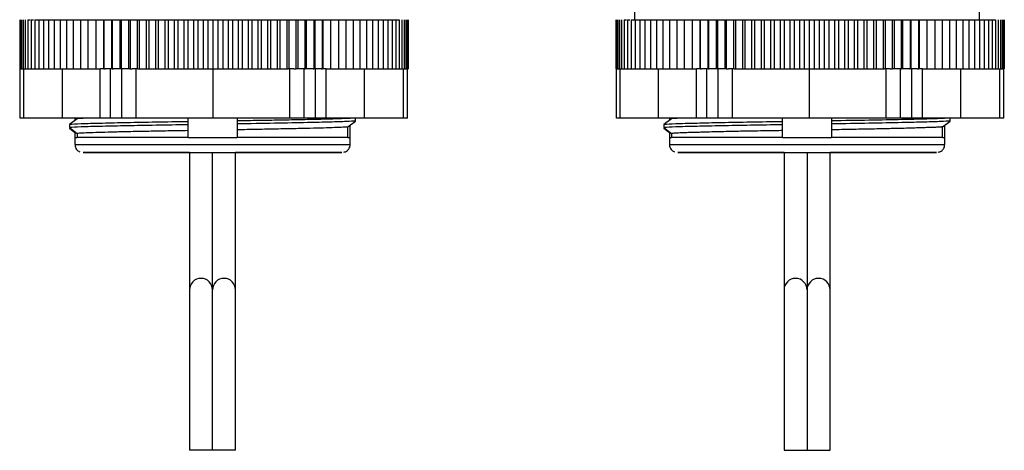
# Model space of a CAD drawing. Units: inches. Extents: x 0.3 to 8, y 0.3 to 10.7.
# Drawn here: x 1.5 to 2.8, y 2.1 to 2.7 of the extents above; entities that cross this region are included whole.
import ezdxf

# ---------------------------------------------------------------- set-up
doc = ezdxf.new("R2010")
doc.units = ezdxf.units.IN
doc.header["$MEASUREMENT"] = 0

msp = doc.modelspace()

# ---------------------------------------------------------------- linework, layer by layer
at = {"color": 7, "linetype": 'Continuous', "lineweight": 25}
for p, q in [((2.3487, 3.0784), (2.3487, 2.6617)), ((2.809, 2.6617), (2.809, 3.0315)), ((1.5281, 2.6617), (1.5281, 2.596)), ((1.5282, 2.6617), (1.5282, 2.596)), ((1.529, 2.6617), (1.529, 2.596)), ((1.5305, 2.6617), (1.5305, 2.596)), ((1.5327, 2.6617), (1.5327, 2.596)), ((1.5356, 2.6617), (1.5356, 2.596)), ((1.5391, 2.6617), (1.5391, 2.596)), ((1.5391, 2.6617), (1.542, 2.6617)), ((1.5434, 2.6617), (1.5434, 2.596)), ((1.5434, 2.6617), (1.5466, 2.6617)), ((1.5483, 2.6617), (1.5483, 2.596)), ((1.5483, 2.6617), (1.5538, 2.6617)), ((1.5538, 2.6617), (1.5538, 2.596)), ((1.5538, 2.6617), (1.56, 2.6617)), ((1.56, 2.6617), (1.56, 2.596)), ((1.56, 2.6617), (1.5667, 2.6617)), ((1.5667, 2.6617), (1.5667, 2.596)), ((1.5667, 2.6617), (1.5741, 2.6617)), ((1.5741, 2.6617), (1.5741, 2.596)), ((1.5741, 2.6617), (1.582, 2.6617)), ((1.582, 2.6617), (1.582, 2.596)), ((1.582, 2.6617), (1.5905, 2.6617)), ((1.5905, 2.6617), (1.5905, 2.596)), ((1.5905, 2.6617), (1.6012, 2.6617)), ((1.5996, 2.6617), (1.5996, 2.596)), ((1.5996, 2.6617), (1.6102, 2.6617)), ((1.6091, 2.6617), (1.6091, 2.596)), ((1.6091, 2.6617), (1.6196, 2.6617)), ((1.6191, 2.6617), (1.6191, 2.596)), ((1.6191, 2.6617), (1.6295, 2.6617)), ((1.6295, 2.6617), (1.6295, 2.596)), ((1.6295, 2.6617), (1.6296, 2.6617)), ((1.6296, 2.6617), (1.6296, 2.596)), ((1.6296, 2.6617), (1.6399, 2.6617)), ((1.6399, 2.6617), (1.6399, 2.596)), ((1.6399, 2.6617), (1.6405, 2.6617)), ((1.6405, 2.6617), (1.6405, 2.596)), ((1.6405, 2.6617), (1.6506, 2.6617)), ((1.6506, 2.6617), (1.6506, 2.596)), ((1.6506, 2.6617), (1.6517, 2.6617)), ((1.6517, 2.6617), (1.6517, 2.596)), ((1.6517, 2.6617), (1.6617, 2.6617)), ((1.6617, 2.6617), (1.6617, 2.596)), ((1.6617, 2.6617), (1.6634, 2.6617)), ((1.6634, 2.6617), (1.6634, 2.596)), ((1.6634, 2.6617), (1.6731, 2.6617)), ((1.6731, 2.6617), (1.6731, 2.596)), ((1.6731, 2.6617), (1.6754, 2.6617)), ((1.6754, 2.6617), (1.6754, 2.596)), ((1.6754, 2.6617), (1.6849, 2.6617)), ((1.6849, 2.6617), (1.6849, 2.596)), ((1.6849, 2.6617), (1.6877, 2.6617)), ((1.6877, 2.6617), (1.6877, 2.596)), ((1.6877, 2.6617), (1.6969, 2.6617)), ((1.6969, 2.6617), (1.6969, 2.596)), ((1.6969, 2.6617), (1.7002, 2.6617)), ((1.7002, 2.6617), (1.7002, 2.596)), ((1.7002, 2.6617), (1.7092, 2.6617)), ((1.7092, 2.6617), (1.7092, 2.596)), ((1.7092, 2.6617), (1.713, 2.6617)), ((1.713, 2.6617), (1.713, 2.596)), ((1.713, 2.6617), (1.7217, 2.6617)), ((1.7217, 2.6617), (1.7217, 2.596)), ((1.7217, 2.6617), (1.726, 2.6617)), ((1.726, 2.6617), (1.726, 2.596)), ((1.726, 2.6617), (1.7343, 2.6617)), ((1.7343, 2.6617), (1.7343, 2.596)), ((1.7343, 2.6617), (1.7391, 2.6617)), ((1.7391, 2.6617), (1.7391, 2.596)), ((1.7391, 2.6617), (1.7471, 2.6617)), ((1.7471, 2.6617), (1.7471, 2.596)), ((1.7471, 2.6617), (1.7524, 2.6617)), ((1.7524, 2.6617), (1.7524, 2.596)), ((1.7524, 2.6617), (1.76, 2.6617)), ((1.76, 2.6617), (1.76, 2.596)), ((1.76, 2.6617), (1.7658, 2.6617)), ((1.7658, 2.6617), (1.7658, 2.596)), ((1.7658, 2.6617), (1.773, 2.6617)), ((1.773, 2.6617), (1.773, 2.596)), ((1.773, 2.6617), (1.7792, 2.6617)), ((1.7792, 2.6617), (1.7792, 2.596)), ((1.7792, 2.6617), (1.786, 2.6617)), ((1.786, 2.6617), (1.786, 2.596)), ((1.786, 2.6617), (1.7927, 2.6617)), ((1.7927, 2.6617), (1.7927, 2.596)), ((1.7927, 2.6617), (1.799, 2.6617)), ((1.799, 2.6617), (1.799, 2.596)), ((1.799, 2.6617), (1.8061, 2.6617)), ((1.8061, 2.6617), (1.8061, 2.596)), ((1.8061, 2.6617), (1.812, 2.6617)), ((1.812, 2.6617), (1.812, 2.596)), ((1.812, 2.6617), (1.8195, 2.6617)), ((1.8195, 2.6617), (1.8195, 2.596)), ((1.8195, 2.6617), (1.8249, 2.6617)), ((1.8249, 2.6617), (1.8249, 2.596)), ((1.8249, 2.6617), (1.8328, 2.6617)), ((1.8328, 2.6617), (1.8328, 2.596)), ((1.8328, 2.6617), (1.8377, 2.6617)), ((1.8377, 2.6617), (1.8377, 2.596)), ((1.8377, 2.6617), (1.846, 2.6617)), ((1.846, 2.6617), (1.846, 2.596)), ((1.846, 2.6617), (1.8504, 2.6617)), ((1.8504, 2.6617), (1.8504, 2.596)), ((1.8504, 2.6617), (1.859, 2.6617)), ((1.859, 2.6617), (1.859, 2.596)), ((1.859, 2.6617), (1.8629, 2.6617)), ((1.8629, 2.6617), (1.8629, 2.596)), ((1.8629, 2.6617), (1.8718, 2.6617)), ((1.8718, 2.6617), (1.8718, 2.596)), ((1.8718, 2.6617), (1.8752, 2.6617)), ((1.8752, 2.6617), (1.8752, 2.596)), ((1.8752, 2.6617), (1.8844, 2.6617)), ((1.8844, 2.6617), (1.8844, 2.596)), ((1.8844, 2.6617), (1.8873, 2.6617)), ((1.8873, 2.6617), (1.8873, 2.596)), ((1.8873, 2.6617), (1.8968, 2.6617)), ((1.8968, 2.6617), (1.8968, 2.596)), ((1.8968, 2.6617), (1.8991, 2.6617)), ((1.8991, 2.6617), (1.8991, 2.596)), ((1.8991, 2.6617), (1.9088, 2.6617)), ((1.9088, 2.6617), (1.9088, 2.596)), ((1.9088, 2.6617), (1.9106, 2.6617)), ((1.9106, 2.6617), (1.9106, 2.596)), ((1.9106, 2.6617), (1.9205, 2.6617)), ((1.9205, 2.6617), (1.9205, 2.596)), ((1.9205, 2.6617), (1.9218, 2.6617)), ((1.9218, 2.6617), (1.9218, 2.596)), ((1.9218, 2.6617), (1.9319, 2.6617)), ((1.9319, 2.6617), (1.9319, 2.596)), ((1.9319, 2.6617), (1.9326, 2.6617)), ((1.9326, 2.6617), (1.9326, 2.596)), ((1.9326, 2.6617), (1.9429, 2.6617)), ((1.9429, 2.6617), (1.9429, 2.596)), ((1.9429, 2.6617), (1.943, 2.6617)), ((1.943, 2.6617), (1.943, 2.596)), ((1.943, 2.6617), (1.9534, 2.6617)), ((1.953, 2.6617), (1.9635, 2.6617)), ((1.9534, 2.6617), (1.9534, 2.596)), ((1.9625, 2.6617), (1.9731, 2.6617)), ((1.9635, 2.6617), (1.9635, 2.596)), ((1.9716, 2.6617), (1.9822, 2.6617)), ((1.9731, 2.6617), (1.9731, 2.596)), ((1.9822, 2.6617), (1.9822, 2.596)), ((1.9822, 2.6617), (1.9908, 2.6617)), ((1.9908, 2.6617), (1.9908, 2.596)), ((1.9908, 2.6617), (1.9989, 2.6617)), ((1.9989, 2.6617), (1.9989, 2.596)), ((1.9989, 2.6617), (2.0063, 2.6617)), ((2.0063, 2.6617), (2.0063, 2.596)), ((2.0063, 2.6617), (2.0132, 2.6617)), ((2.0132, 2.6617), (2.0132, 2.596)), ((2.0132, 2.6617), (2.0195, 2.6617)), ((2.0195, 2.6617), (2.0195, 2.596)), ((2.0195, 2.6617), (2.0251, 2.6617)), ((2.0234, 2.6617), (2.0301, 2.6617)), ((2.0251, 2.6617), (2.0251, 2.596)), ((2.0286, 2.6617), (2.0345, 2.6617)), ((2.0301, 2.6617), (2.0301, 2.596)), ((2.0345, 2.6617), (2.0345, 2.596)), ((2.0382, 2.6617), (2.0382, 2.596)), ((2.0412, 2.6617), (2.0412, 2.596)), ((2.0435, 2.6617), (2.0435, 2.596)), ((2.0451, 2.6617), (2.0451, 2.596)), ((2.0461, 2.6617), (2.0461, 2.596)), ((2.0463, 2.6617), (2.0463, 2.596)), ((2.3238, 2.6617), (2.3238, 2.596)), ((2.324, 2.6617), (2.324, 2.596)), ((2.3248, 2.6617), (2.3248, 2.596)), ((2.3263, 2.6617), (2.3263, 2.596)), ((2.3285, 2.6617), (2.3285, 2.596)), ((2.3314, 2.6617), (2.3314, 2.596)), ((2.3349, 2.6617), (2.3349, 2.596)), ((2.3349, 2.6617), (2.3377, 2.6617)), ((2.3391, 2.6617), (2.3391, 2.596)), ((2.3391, 2.6617), (2.3424, 2.6617)), ((2.344, 2.6617), (2.344, 2.596)), ((2.344, 2.6617), (2.3496, 2.6617)), ((2.3496, 2.6617), (2.3496, 2.596)), ((2.3496, 2.6617), (2.3557, 2.6617)), ((2.3557, 2.6617), (2.3557, 2.596)), ((2.3557, 2.6617), (2.3625, 2.6617)), ((2.3625, 2.6617), (2.3625, 2.596)), ((2.3625, 2.6617), (2.3699, 2.6617)), ((2.3699, 2.6617), (2.3699, 2.596)), ((2.3699, 2.6617), (2.3778, 2.6617)), ((2.3778, 2.6617), (2.3778, 2.596)), ((2.3778, 2.6617), (2.3863, 2.6617)), ((2.3863, 2.6617), (2.3863, 2.596)), ((2.3863, 2.6617), (2.3969, 2.6617)), ((2.3953, 2.6617), (2.3953, 2.596)), ((2.3953, 2.6617), (2.4059, 2.6617)), ((2.4049, 2.6617), (2.4049, 2.596)), ((2.4049, 2.6617), (2.4154, 2.6617)), ((2.4149, 2.6617), (2.4149, 2.596)), ((2.4149, 2.6617), (2.4253, 2.6617)), ((2.4253, 2.6617), (2.4253, 2.596)), ((2.4253, 2.6617), (2.4356, 2.6617)), ((2.4253, 2.6617), (2.4253, 2.596)), ((2.4253, 2.6617), (2.4253, 2.6617)), ((2.4356, 2.6617), (2.4356, 2.596)), ((2.4356, 2.6617), (2.4362, 2.6617)), ((2.4362, 2.6617), (2.4362, 2.596)), ((2.4362, 2.6617), (2.4464, 2.6617)), ((2.4464, 2.6617), (2.4464, 2.596)), ((2.4464, 2.6617), (2.4475, 2.6617)), ((2.4475, 2.6617), (2.4475, 2.596)), ((2.4475, 2.6617), (2.4575, 2.6617)), ((2.4575, 2.6617), (2.4575, 2.596)), ((2.4575, 2.6617), (2.4592, 2.6617)), ((2.4592, 2.6617), (2.4592, 2.596)), ((2.4592, 2.6617), (2.4689, 2.6617)), ((2.4689, 2.6617), (2.4689, 2.596)), ((2.4689, 2.6617), (2.4711, 2.6617)), ((2.4711, 2.6617), (2.4711, 2.596)), ((2.4711, 2.6617), (2.4807, 2.6617)), ((2.4807, 2.6617), (2.4807, 2.596)), ((2.4807, 2.6617), (2.4834, 2.6617)), ((2.4834, 2.6617), (2.4834, 2.596)), ((2.4834, 2.6617), (2.4927, 2.6617)), ((2.4927, 2.6617), (2.4927, 2.596)), ((2.4927, 2.6617), (2.496, 2.6617)), ((2.496, 2.6617), (2.496, 2.596)), ((2.496, 2.6617), (2.5049, 2.6617)), ((2.5049, 2.6617), (2.5049, 2.596)), ((2.5049, 2.6617), (2.5088, 2.6617)), ((2.5088, 2.6617), (2.5088, 2.596)), ((2.5088, 2.6617), (2.5174, 2.6617)), ((2.5174, 2.6617), (2.5174, 2.596)), ((2.5174, 2.6617), (2.5218, 2.6617)), ((2.5218, 2.6617), (2.5218, 2.596)), ((2.5218, 2.6617), (2.5301, 2.6617)), ((2.5301, 2.6617), (2.5301, 2.596)), ((2.5301, 2.6617), (2.5349, 2.6617)), ((2.5349, 2.6617), (2.5349, 2.596)), ((2.5349, 2.6617), (2.5429, 2.6617)), ((2.5429, 2.6617), (2.5429, 2.596)), ((2.5429, 2.6617), (2.5482, 2.6617)), ((2.5482, 2.6617), (2.5482, 2.596)), ((2.5482, 2.6617), (2.5558, 2.6617)), ((2.5558, 2.6617), (2.5558, 2.596)), ((2.5558, 2.6617), (2.5616, 2.6617)), ((2.5616, 2.6617), (2.5616, 2.596)), ((2.5616, 2.6617), (2.5688, 2.6617)), ((2.5688, 2.6617), (2.5688, 2.596)), ((2.5688, 2.6617), (2.575, 2.6617)), ((2.575, 2.6617), (2.575, 2.596)), ((2.575, 2.6617), (2.5818, 2.6617)), ((2.5818, 2.6617), (2.5818, 2.596)), ((2.5818, 2.6617), (2.5885, 2.6617)), ((2.5885, 2.6617), (2.5885, 2.596)), ((2.5885, 2.6617), (2.5948, 2.6617)), ((2.5948, 2.6617), (2.5948, 2.596)), ((2.5948, 2.6617), (2.6019, 2.6617)), ((2.6019, 2.6617), (2.6019, 2.596)), ((2.6019, 2.6617), (2.6078, 2.6617)), ((2.6078, 2.6617), (2.6078, 2.596)), ((2.6078, 2.6617), (2.6153, 2.6617)), ((2.6153, 2.6617), (2.6153, 2.596)), ((2.6153, 2.6617), (2.6207, 2.6617)), ((2.6207, 2.6617), (2.6207, 2.596)), ((2.6207, 2.6617), (2.6286, 2.6617)), ((2.6286, 2.6617), (2.6286, 2.596)), ((2.6286, 2.6617), (2.6335, 2.6617)), ((2.6335, 2.6617), (2.6335, 2.596)), ((2.6335, 2.6617), (2.6418, 2.6617)), ((2.6418, 2.6617), (2.6418, 2.596)), ((2.6418, 2.6617), (2.6462, 2.6617)), ((2.6462, 2.6617), (2.6462, 2.596)), ((2.6462, 2.6617), (2.6548, 2.6617)), ((2.6548, 2.6617), (2.6548, 2.596)), ((2.6548, 2.6617), (2.6587, 2.6617)), ((2.6587, 2.6617), (2.6587, 2.596)), ((2.6587, 2.6617), (2.6676, 2.6617)), ((2.6676, 2.6617), (2.6676, 2.596)), ((2.6676, 2.6617), (2.671, 2.6617)), ((2.671, 2.6617), (2.671, 2.596)), ((2.671, 2.6617), (2.6802, 2.6617)), ((2.6802, 2.6617), (2.6802, 2.596)), ((2.6802, 2.6617), (2.6831, 2.6617)), ((2.6831, 2.6617), (2.6831, 2.596)), ((2.6831, 2.6617), (2.6925, 2.6617)), ((2.6925, 2.6617), (2.6925, 2.596)), ((2.6925, 2.6617), (2.6949, 2.6617)), ((2.6949, 2.6617), (2.6949, 2.596)), ((2.6949, 2.6617), (2.7046, 2.6617)), ((2.7046, 2.6617), (2.7046, 2.596)), ((2.7046, 2.6617), (2.7064, 2.6617)), ((2.7064, 2.6617), (2.7064, 2.596)), ((2.7064, 2.6617), (2.7163, 2.6617)), ((2.7163, 2.6617), (2.7163, 2.596)), ((2.7163, 2.6617), (2.7175, 2.6617)), ((2.7175, 2.6617), (2.7175, 2.596)), ((2.7175, 2.6617), (2.7277, 2.6617)), ((2.7277, 2.6617), (2.7277, 2.596)), ((2.7277, 2.6617), (2.7284, 2.6617)), ((2.7284, 2.6617), (2.7284, 2.596)), ((2.7284, 2.6617), (2.7386, 2.6617)), ((2.7386, 2.6617), (2.7386, 2.596)), ((2.7386, 2.6617), (2.7388, 2.6617)), ((2.7388, 2.6617), (2.7388, 2.596)), ((2.7388, 2.6617), (2.7492, 2.6617)), ((2.7488, 2.6617), (2.7593, 2.6617)), ((2.7492, 2.6617), (2.7492, 2.596)), ((2.7583, 2.6617), (2.7689, 2.6617)), ((2.7593, 2.6617), (2.7593, 2.596)), ((2.7674, 2.6617), (2.778, 2.6617)), ((2.7689, 2.6617), (2.7689, 2.596)), ((2.778, 2.6617), (2.778, 2.596)), ((2.778, 2.6617), (2.7866, 2.6617)), ((2.7866, 2.6617), (2.7866, 2.596)), ((2.7866, 2.6617), (2.7946, 2.6617)), ((2.7946, 2.6617), (2.7946, 2.596)), ((2.7946, 2.6617), (2.8021, 2.6617)), ((2.8021, 2.6617), (2.8021, 2.596)), ((2.8021, 2.6617), (2.809, 2.6617)), ((2.809, 2.6617), (2.809, 2.596)), ((2.809, 2.6617), (2.8153, 2.6617)), ((2.8153, 2.6617), (2.8153, 2.596)), ((2.8153, 2.6617), (2.8209, 2.6617)), ((2.8192, 2.6617), (2.8259, 2.6617)), ((2.8209, 2.6617), (2.8209, 2.596)), ((2.8244, 2.6617), (2.8303, 2.6617)), ((2.8259, 2.6617), (2.8259, 2.596)), ((2.8303, 2.6617), (2.8303, 2.596)), ((2.8339, 2.6617), (2.8339, 2.596)), ((2.837, 2.6617), (2.837, 2.596)), ((2.8393, 2.6617), (2.8393, 2.596)), ((2.8409, 2.6617), (2.8409, 2.596)), ((2.8418, 2.6617), (2.8418, 2.596)), ((2.8421, 2.6617), (2.8421, 2.596)), ((1.5281, 2.596), (1.5282, 2.596)), ((1.5282, 2.596), (1.5288, 2.596)), ((1.5288, 2.5303), (1.5288, 2.596)), ((1.529, 2.596), (1.5288, 2.596)), ((1.529, 2.596), (1.5305, 2.596)), ((1.5305, 2.596), (1.5327, 2.596)), ((1.5327, 2.596), (1.5356, 2.596)), ((1.5338, 2.5303), (1.5338, 2.596)), ((1.5356, 2.596), (1.5391, 2.596)), ((1.5391, 2.596), (1.5434, 2.596)), ((1.5434, 2.596), (1.5483, 2.596)), ((1.5483, 2.596), (1.5538, 2.596)), ((1.5538, 2.596), (1.56, 2.596)), ((1.56, 2.596), (1.5667, 2.596)), ((1.5667, 2.596), (1.5741, 2.596)), ((1.5741, 2.596), (1.582, 2.596)), ((1.582, 2.596), (1.5905, 2.596)), ((1.585, 2.5303), (1.585, 2.596)), ((1.5905, 2.596), (1.5996, 2.596)), ((1.5996, 2.596), (1.6091, 2.596)), ((1.6091, 2.596), (1.6191, 2.596)), ((1.6191, 2.596), (1.6295, 2.596)), ((1.6295, 2.596), (1.6296, 2.596)), ((1.6296, 2.596), (1.6351, 2.596)), ((1.6351, 2.596), (1.6353, 2.596)), ((1.6353, 2.5303), (1.6353, 2.596)), ((1.6403, 2.596), (1.6353, 2.596)), ((1.6403, 2.596), (1.6405, 2.596)), ((1.6405, 2.596), (1.642, 2.596)), ((1.6493, 2.596), (1.642, 2.596)), ((1.6493, 2.5303), (1.6493, 2.596)), ((1.6516, 2.596), (1.6493, 2.596)), ((1.6516, 2.596), (1.6517, 2.596)), ((1.6517, 2.596), (1.6526, 2.596)), ((1.6633, 2.596), (1.6526, 2.596)), ((1.6633, 2.596), (1.6634, 2.596)), ((1.6634, 2.596), (1.6642, 2.596)), ((1.6642, 2.596), (1.6646, 2.596)), ((1.6646, 2.5303), (1.6646, 2.596)), ((1.6749, 2.596), (1.6646, 2.596)), ((1.6749, 2.596), (1.6754, 2.596)), ((1.6754, 2.596), (1.6782, 2.596)), ((1.6837, 2.596), (1.6782, 2.596)), ((1.6837, 2.5303), (1.6837, 2.596)), ((1.6859, 2.596), (1.6837, 2.596)), ((1.6859, 2.596), (1.6877, 2.596)), ((1.6877, 2.596), (1.6969, 2.596)), ((1.6969, 2.596), (1.7002, 2.596)), ((1.7002, 2.596), (1.7092, 2.596)), ((1.7092, 2.596), (1.713, 2.596)), ((1.713, 2.596), (1.7217, 2.596)), ((1.7217, 2.596), (1.726, 2.596)), ((1.726, 2.596), (1.7343, 2.596)), ((1.7343, 2.596), (1.7391, 2.596)), ((1.7391, 2.596), (1.7471, 2.596)), ((1.7471, 2.596), (1.7524, 2.596)), ((1.7524, 2.596), (1.76, 2.596)), ((1.76, 2.596), (1.7658, 2.596)), ((1.7658, 2.596), (1.773, 2.596)), ((1.773, 2.596), (1.7792, 2.596)), ((1.7792, 2.596), (1.786, 2.596)), ((1.786, 2.596), (1.7927, 2.596)), ((1.7861, 2.5303), (1.7861, 2.596)), ((1.7927, 2.596), (1.799, 2.596)), ((1.799, 2.596), (1.8061, 2.596)), ((1.8061, 2.596), (1.812, 2.596)), ((1.812, 2.596), (1.8195, 2.596)), ((1.8195, 2.596), (1.8249, 2.596)), ((1.8249, 2.596), (1.8328, 2.596)), ((1.8328, 2.596), (1.8377, 2.596)), ((1.8377, 2.596), (1.846, 2.596)), ((1.846, 2.596), (1.8504, 2.596)), ((1.8504, 2.596), (1.859, 2.596)), ((1.859, 2.596), (1.8629, 2.596)), ((1.8629, 2.596), (1.8718, 2.596)), ((1.8718, 2.596), (1.8752, 2.596)), ((1.8752, 2.596), (1.8844, 2.596)), ((1.8844, 2.596), (1.8863, 2.596)), ((1.8884, 2.596), (1.8863, 2.596)), ((1.8884, 2.5303), (1.8884, 2.596)), ((1.894, 2.596), (1.8884, 2.596)), ((1.894, 2.596), (1.8968, 2.596)), ((1.8968, 2.596), (1.8972, 2.596)), ((1.9076, 2.596), (1.8972, 2.596)), ((1.9076, 2.5303), (1.9076, 2.596)), ((1.9081, 2.596), (1.9076, 2.596)), ((1.9081, 2.596), (1.9088, 2.596)), ((1.9088, 2.596), (1.909, 2.596)), ((1.9196, 2.596), (1.909, 2.596)), ((1.9196, 2.596), (1.9205, 2.596)), ((1.9205, 2.596), (1.9206, 2.596)), ((1.923, 2.596), (1.9206, 2.596)), ((1.923, 2.5303), (1.923, 2.596)), ((1.9304, 2.596), (1.923, 2.596)), ((1.9304, 2.596), (1.9319, 2.596)), ((1.9319, 2.596), (1.932, 2.596)), ((1.9371, 2.596), (1.932, 2.596)), ((1.9371, 2.5303), (1.9371, 2.596)), ((1.9373, 2.596), (1.9371, 2.596)), ((1.9373, 2.596), (1.9429, 2.596)), ((1.9429, 2.596), (1.943, 2.596)), ((1.943, 2.596), (1.9534, 2.596)), ((1.9534, 2.596), (1.9635, 2.596)), ((1.9635, 2.596), (1.9731, 2.596)), ((1.9731, 2.596), (1.9822, 2.596)), ((1.9822, 2.596), (1.9908, 2.596)), ((1.9883, 2.5303), (1.9883, 2.596)), ((1.9908, 2.596), (1.9989, 2.596)), ((1.9989, 2.596), (2.0063, 2.596)), ((2.0063, 2.596), (2.0132, 2.596)), ((2.0132, 2.596), (2.0195, 2.596)), ((2.0195, 2.596), (2.0251, 2.596)), ((2.0251, 2.596), (2.0301, 2.596)), ((2.0301, 2.596), (2.0345, 2.596)), ((2.0345, 2.596), (2.0382, 2.596)), ((2.0382, 2.596), (2.0412, 2.596)), ((2.0403, 2.5303), (2.0403, 2.596)), ((2.0412, 2.596), (2.0435, 2.596)), ((2.0435, 2.596), (2.0451, 2.596)), ((2.0455, 2.596), (2.0451, 2.596)), ((2.0455, 2.5303), (2.0455, 2.596)), ((2.0455, 2.596), (2.0461, 2.596)), ((2.0456, 2.5303), (2.0456, 2.596)), ((2.0461, 2.596), (2.0463, 2.596)), ((2.3238, 2.596), (2.324, 2.596)), ((2.324, 2.596), (2.3245, 2.596)), ((2.3245, 2.5303), (2.3245, 2.596)), ((2.3248, 2.596), (2.3245, 2.596)), ((2.3248, 2.596), (2.3263, 2.596)), ((2.3263, 2.596), (2.3285, 2.596)), ((2.3285, 2.596), (2.3314, 2.596)), ((2.3296, 2.5303), (2.3296, 2.596)), ((2.3314, 2.596), (2.3349, 2.596)), ((2.3349, 2.596), (2.3391, 2.596)), ((2.3391, 2.596), (2.344, 2.596)), ((2.344, 2.596), (2.3496, 2.596)), ((2.3496, 2.596), (2.3557, 2.596)), ((2.3557, 2.596), (2.3625, 2.596)), ((2.3625, 2.596), (2.3699, 2.596)), ((2.3699, 2.596), (2.3778, 2.596)), ((2.3778, 2.596), (2.3863, 2.596)), ((2.3807, 2.5303), (2.3807, 2.596)), ((2.3863, 2.596), (2.3953, 2.596)), ((2.3953, 2.596), (2.4049, 2.596)), ((2.4049, 2.596), (2.4149, 2.596)), ((2.4149, 2.596), (2.4253, 2.596)), ((2.4253, 2.596), (2.4309, 2.596)), ((2.4253, 2.596), (2.4253, 2.596)), ((2.4309, 2.596), (2.4311, 2.596)), ((2.4311, 2.5303), (2.4311, 2.596)), ((2.4361, 2.596), (2.4311, 2.596)), ((2.4361, 2.596), (2.4362, 2.596)), ((2.4362, 2.596), (2.4378, 2.596)), ((2.4451, 2.596), (2.4378, 2.596)), ((2.4451, 2.5303), (2.4451, 2.596)), ((2.4474, 2.596), (2.4451, 2.596)), ((2.4474, 2.596), (2.4475, 2.596)), ((2.4475, 2.596), (2.4484, 2.596)), ((2.459, 2.596), (2.4484, 2.596)), ((2.459, 2.596), (2.4592, 2.596)), ((2.4592, 2.596), (2.4599, 2.596)), ((2.4599, 2.596), (2.4603, 2.596)), ((2.4603, 2.5303), (2.4603, 2.596)), ((2.4707, 2.596), (2.4603, 2.596)), ((2.4707, 2.596), (2.4711, 2.596)), ((2.4711, 2.596), (2.474, 2.596)), ((2.4795, 2.596), (2.474, 2.596)), ((2.4795, 2.5303), (2.4795, 2.596)), ((2.4817, 2.596), (2.4795, 2.596)), ((2.4817, 2.596), (2.4834, 2.596)), ((2.4834, 2.596), (2.4927, 2.596)), ((2.4927, 2.596), (2.496, 2.596)), ((2.496, 2.596), (2.5049, 2.596)), ((2.5049, 2.596), (2.5088, 2.596)), ((2.5088, 2.596), (2.5174, 2.596)), ((2.5174, 2.596), (2.5218, 2.596)), ((2.5218, 2.596), (2.5301, 2.596)), ((2.5301, 2.596), (2.5349, 2.596)), ((2.5349, 2.596), (2.5429, 2.596)), ((2.5429, 2.596), (2.5482, 2.596)), ((2.5482, 2.596), (2.5558, 2.596)), ((2.5558, 2.596), (2.5616, 2.596)), ((2.5616, 2.596), (2.5688, 2.596)), ((2.5688, 2.596), (2.575, 2.596)), ((2.575, 2.596), (2.5818, 2.596)), ((2.5818, 2.596), (2.5885, 2.596)), ((2.5819, 2.5303), (2.5819, 2.596)), ((2.5885, 2.596), (2.5948, 2.596)), ((2.5948, 2.596), (2.6019, 2.596)), ((2.6019, 2.596), (2.6078, 2.596)), ((2.6078, 2.596), (2.6153, 2.596)), ((2.6153, 2.596), (2.6207, 2.596)), ((2.6207, 2.596), (2.6286, 2.596)), ((2.6286, 2.596), (2.6335, 2.596)), ((2.6335, 2.596), (2.6418, 2.596)), ((2.6418, 2.596), (2.6462, 2.596)), ((2.6462, 2.596), (2.6548, 2.596)), ((2.6548, 2.596), (2.6587, 2.596)), ((2.6587, 2.596), (2.6676, 2.596)), ((2.6676, 2.596), (2.671, 2.596)), ((2.671, 2.596), (2.6802, 2.596)), ((2.6802, 2.596), (2.682, 2.596)), ((2.6842, 2.596), (2.682, 2.596)), ((2.6842, 2.5303), (2.6842, 2.596)), ((2.6897, 2.596), (2.6842, 2.596)), ((2.6897, 2.596), (2.6925, 2.596)), ((2.6925, 2.596), (2.693, 2.596)), ((2.7034, 2.596), (2.693, 2.596)), ((2.7034, 2.5303), (2.7034, 2.596)), ((2.7038, 2.596), (2.7034, 2.596)), ((2.7038, 2.596), (2.7046, 2.596)), ((2.7046, 2.596), (2.7047, 2.596)), ((2.7154, 2.596), (2.7047, 2.596)), ((2.7154, 2.596), (2.7163, 2.596)), ((2.7163, 2.596), (2.7164, 2.596)), ((2.7188, 2.596), (2.7164, 2.596)), ((2.7188, 2.5303), (2.7188, 2.596)), ((2.7261, 2.596), (2.7188, 2.596)), ((2.7261, 2.596), (2.7277, 2.596)), ((2.7277, 2.596), (2.7278, 2.596)), ((2.7329, 2.596), (2.7278, 2.596)), ((2.7329, 2.5303), (2.7329, 2.596)), ((2.7331, 2.596), (2.7329, 2.596)), ((2.7331, 2.596), (2.7386, 2.596)), ((2.7386, 2.596), (2.7388, 2.596)), ((2.7388, 2.596), (2.7492, 2.596)), ((2.7492, 2.596), (2.7593, 2.596)), ((2.7593, 2.596), (2.7689, 2.596)), ((2.7689, 2.596), (2.778, 2.596)), ((2.778, 2.596), (2.7866, 2.596)), ((2.7841, 2.5303), (2.7841, 2.596)), ((2.7866, 2.596), (2.7946, 2.596)), ((2.7946, 2.596), (2.8021, 2.596)), ((2.8021, 2.596), (2.809, 2.596)), ((2.809, 2.596), (2.8153, 2.596)), ((2.8153, 2.596), (2.8209, 2.596)), ((2.8209, 2.596), (2.8259, 2.596)), ((2.8259, 2.596), (2.8303, 2.596)), ((2.8303, 2.596), (2.8339, 2.596)), ((2.8339, 2.596), (2.837, 2.596)), ((2.8361, 2.5303), (2.8361, 2.596)), ((2.837, 2.596), (2.8393, 2.596)), ((2.8393, 2.596), (2.8409, 2.596)), ((2.8412, 2.596), (2.8409, 2.596)), ((2.8412, 2.596), (2.8418, 2.596)), ((2.8413, 2.5303), (2.8413, 2.596)), ((2.8414, 2.5303), (2.8414, 2.596)), ((2.8418, 2.596), (2.8421, 2.596)), ((1.5338, 2.5303), (1.5288, 2.5303)), ((1.585, 2.5303), (1.5338, 2.5303)), ((1.6353, 2.5303), (1.585, 2.5303)), ((1.6046, 2.5296), (1.5945, 2.5218)), ((1.6018, 2.5303), (1.6018, 2.5274)), ((1.6493, 2.5303), (1.6353, 2.5303)), ((1.6646, 2.5303), (1.6493, 2.5303)), ((1.6837, 2.5303), (1.6646, 2.5303)), ((1.7861, 2.5303), (1.6837, 2.5303)), ((1.7528, 2.5256), (1.7528, 2.5303)), ((1.7528, 2.5216), (1.7528, 2.5256)), ((1.8884, 2.5303), (1.7861, 2.5303)), ((1.8181, 2.5303), (1.8181, 2.5267)), ((1.8181, 2.5267), (1.8181, 2.5226)), ((1.9076, 2.5303), (1.8884, 2.5303)), ((1.923, 2.5303), (1.9076, 2.5303)), ((1.9371, 2.5303), (1.923, 2.5303)), ((1.9883, 2.5303), (1.9371, 2.5303)), ((1.9662, 2.5186), (1.9764, 2.5265)), ((1.9764, 2.5265), (1.9764, 2.5305)), ((2.0403, 2.5303), (1.9883, 2.5303)), ((2.0455, 2.5303), (2.0403, 2.5303)), ((2.0456, 2.5303), (2.0455, 2.5303)), ((2.3296, 2.5303), (2.3245, 2.5303)), ((2.3807, 2.5303), (2.3296, 2.5303)), ((2.4311, 2.5303), (2.3807, 2.5303)), ((2.3981, 2.5296), (2.3879, 2.5218)), ((2.3952, 2.5303), (2.3952, 2.5274)), ((2.4451, 2.5303), (2.4311, 2.5303)), ((2.4603, 2.5303), (2.4451, 2.5303)), ((2.4795, 2.5303), (2.4603, 2.5303)), ((2.5819, 2.5303), (2.4795, 2.5303)), ((2.5462, 2.5256), (2.5462, 2.5303)), ((2.5462, 2.5216), (2.5462, 2.5256)), ((2.6842, 2.5303), (2.5819, 2.5303)), ((2.6115, 2.5303), (2.6115, 2.5267)), ((2.6115, 2.5267), (2.6115, 2.5226)), ((2.7034, 2.5303), (2.6842, 2.5303)), ((2.7188, 2.5303), (2.7034, 2.5303)), ((2.7329, 2.5303), (2.7188, 2.5303)), ((2.7841, 2.5303), (2.7329, 2.5303)), ((2.7597, 2.5186), (2.7698, 2.5265)), ((2.7698, 2.5265), (2.7698, 2.5303)), ((2.8361, 2.5303), (2.7841, 2.5303)), ((2.8413, 2.5303), (2.8361, 2.5303)), ((2.8414, 2.5303), (2.8413, 2.5303)), ((1.5945, 2.5218), (1.5945, 2.5177)), ((1.5945, 2.5177), (1.6046, 2.5099)), ((1.6018, 2.511), (1.5945, 2.5167)), ((1.6018, 2.5121), (1.6018, 2.5044)), ((1.6046, 2.5099), (1.6046, 2.5044)), ((1.7528, 2.5137), (1.7528, 2.5216)), ((1.7528, 2.5044), (1.7528, 2.5137)), ((1.8181, 2.5226), (1.8181, 2.5148)), ((1.8181, 2.5148), (1.8181, 2.5044)), ((1.9662, 2.5044), (1.9662, 2.5186)), ((1.9691, 2.5044), (1.9691, 2.5209)), ((2.3879, 2.5218), (2.3879, 2.5177)), ((2.3879, 2.5177), (2.3981, 2.5099)), ((2.3952, 2.511), (2.3879, 2.5167)), ((2.3952, 2.5121), (2.3952, 2.5044)), ((2.3981, 2.5099), (2.3981, 2.5044)), ((2.5462, 2.5137), (2.5462, 2.5216)), ((2.5462, 2.5044), (2.5462, 2.5137)), ((2.6115, 2.5226), (2.6115, 2.5148)), ((2.6115, 2.5148), (2.6115, 2.5044)), ((2.7597, 2.5044), (2.7597, 2.5186)), ((2.7625, 2.5044), (2.7625, 2.5209)), ((1.6018, 2.5045), (1.6017, 2.4954)), ((1.9692, 2.4954), (1.9691, 2.5045)), ((2.3952, 2.5045), (2.3951, 2.4954)), ((2.3952, 2.5044), (2.3981, 2.5044)), ((2.5462, 2.5044), (2.3981, 2.5044)), ((2.5462, 2.5044), (2.5789, 2.5045)), ((2.5789, 2.5045), (2.6115, 2.5044)), ((2.7597, 2.5044), (2.6115, 2.5044)), ((2.7626, 2.4954), (2.7625, 2.5045)), ((1.7548, 2.4847), (1.7548, 2.3014)), ((1.7854, 2.3014), (1.7854, 2.4847)), ((1.8161, 2.3014), (1.8161, 2.4847)), ((2.5482, 2.4847), (2.5482, 2.3014)), ((2.5789, 2.4847), (2.5789, 2.3014)), ((2.6095, 2.3014), (2.6095, 2.4847)), ((1.7548, 2.3014), (1.7548, 2.0874)), ((1.7854, 2.0874), (1.7854, 2.3014)), ((1.8161, 2.0874), (1.8161, 2.3014)), ((2.5482, 2.3014), (2.5482, 2.0874)), ((2.5789, 2.3014), (2.5789, 2.0874)), ((2.6095, 2.0874), (2.6095, 2.3014)), ((1.7854, 2.0874), (1.7548, 2.0874)), ((1.8161, 2.0874), (1.7854, 2.0874)), ((2.5482, 2.0874), (2.5789, 2.0874)), ((2.5789, 2.0874), (2.6095, 2.0874))]:
    msp.add_line(p, q, dxfattribs=at)
at = {"color": 8, "linetype": 'Continuous', "lineweight": 25}
for p, q in [((1.6018, 2.5044), (1.6047, 2.5044)), ((1.9662, 2.5044), (1.9691, 2.5044)), ((2.7596, 2.5044), (2.7625, 2.5044))]:
    msp.add_line(p, q, dxfattribs=at)
at = {"color": 7, "linetype": 'Continuous', "lineweight": 25, "flags": 128}
for points in [[(1.7528, 2.5045), (1.7609, 2.5045), (1.769, 2.5045), (1.7772, 2.5045), (1.7854, 2.5045), (1.7937, 2.5045), (1.8018, 2.5045), (1.81, 2.5045), (1.8181, 2.5045)], [(1.7548, 2.4847), (1.7344, 2.4847), (1.7104, 2.4847), (1.688, 2.4847), (1.6677, 2.4847), (1.6501, 2.4847), (1.6356, 2.4847), (1.6243, 2.4847), (1.6167, 2.4847), (1.6129, 2.4847), (1.6129, 2.4847), (1.6167, 2.4847), (1.6243, 2.4847), (1.6356, 2.4847), (1.6501, 2.4847), (1.6677, 2.4847), (1.688, 2.4847), (1.7104, 2.4847), (1.7344, 2.4847), (1.7597, 2.4847), (1.7854, 2.4847)], [(1.7854, 2.4847), (1.8112, 2.4847), (1.8365, 2.4847), (1.8605, 2.4847), (1.8829, 2.4847), (1.9032, 2.4847), (1.9208, 2.4847), (1.9353, 2.4847), (1.9465, 2.4847), (1.9542, 2.4847), (1.958, 2.4847), (1.958, 2.4847), (1.9542, 2.4847), (1.9465, 2.4847), (1.9353, 2.4847), (1.9208, 2.4847), (1.9032, 2.4847), (1.8829, 2.4847), (1.8605, 2.4847), (1.8365, 2.4847), (1.8161, 2.4847)], [(2.5482, 2.4847), (2.5278, 2.4847), (2.5038, 2.4847), (2.4814, 2.4847), (2.4611, 2.4847), (2.4436, 2.4847), (2.429, 2.4847), (2.4178, 2.4847), (2.4101, 2.4847), (2.4063, 2.4847), (2.4063, 2.4847), (2.4101, 2.4847), (2.4178, 2.4847), (2.429, 2.4847), (2.4436, 2.4847), (2.4611, 2.4847), (2.4814, 2.4847), (2.5038, 2.4847), (2.5278, 2.4847), (2.5531, 2.4847), (2.5789, 2.4847)], [(2.5789, 2.4847), (2.6046, 2.4847), (2.6299, 2.4847), (2.6539, 2.4847), (2.6763, 2.4847), (2.6966, 2.4847), (2.7142, 2.4847), (2.7287, 2.4847), (2.74, 2.4847), (2.7476, 2.4847), (2.7514, 2.4847), (2.7514, 2.4847), (2.7476, 2.4847), (2.74, 2.4847), (2.7287, 2.4847), (2.7142, 2.4847), (2.6966, 2.4847), (2.6763, 2.4847), (2.6539, 2.4847), (2.6299, 2.4847), (2.6095, 2.4847)]]:
    msp.add_lwpolyline(points, dxfattribs=at)
at = {"color": 8, "linetype": 'Continuous', "lineweight": 25, "flags": 128}
for points in [[(1.6017, 2.4954), (1.6028, 2.4954), (1.6077, 2.4954), (1.6164, 2.4954), (1.6286, 2.4954), (1.6442, 2.4954), (1.6628, 2.4954), (1.6841, 2.4954), (1.7075, 2.4954), (1.7325, 2.4954), (1.7587, 2.4954), (1.7854, 2.4954)], [(1.7854, 2.4954), (1.8122, 2.4954), (1.8384, 2.4954), (1.8634, 2.4954), (1.8868, 2.4954), (1.9081, 2.4954), (1.9267, 2.4954), (1.9423, 2.4954), (1.9545, 2.4954), (1.9632, 2.4954), (1.9681, 2.4954), (1.9692, 2.4954)], [(2.3951, 2.4954), (2.3953, 2.4954), (2.3982, 2.4954), (2.405, 2.4954), (2.4155, 2.4954), (2.4294, 2.4954), (2.4466, 2.4954), (2.4666, 2.4954), (2.4889, 2.4954), (2.5132, 2.4954), (2.5389, 2.4954), (2.5654, 2.4954), (2.5923, 2.4954), (2.6188, 2.4954), (2.6445, 2.4954), (2.6688, 2.4954), (2.6911, 2.4954), (2.7111, 2.4954), (2.7283, 2.4954), (2.7423, 2.4954), (2.7527, 2.4954), (2.7595, 2.4954), (2.7625, 2.4954), (2.7626, 2.4954)]]:
    msp.add_lwpolyline(points, dxfattribs=at)
at = {"color": 7, "linetype": 'Continuous', "lineweight": 25}
for centre, start, end in [((1.7701, 2.3014), 90, 180), ((1.7701, 2.3014), 0, 90), ((1.8008, 2.3014), 90, 180), ((1.8008, 2.3014), 0, 90), ((2.5635, 2.3014), 0, 180), ((2.5942, 2.3014), 0, 180)]:
    msp.add_arc(centre, 0.0153, start, end, dxfattribs=at)
for points, knots in [([(1.7528, 2.5256), (1.7383, 2.5254), (1.7094, 2.5249), (1.6705, 2.5242), (1.6355, 2.5234), (1.6074, 2.5226), (1.5988, 2.522), (1.5945, 2.5218)], [0, 0, 0, 0, 0.186704, 0.373477, 0.560084, 0.77995, 1, 1, 1, 1]), ([(1.6174, 2.5303), (1.6154, 2.5302), (1.6094, 2.53), (1.6066, 2.5298), (1.6046, 2.5296)], [0, 0, 0, 0, 0.340599, 1, 1, 1, 1]), ([(1.9732, 2.5303), (1.972, 2.5302), (1.9685, 2.53), (1.9579, 2.5296), (1.9424, 2.5291), (1.923, 2.5286), (1.9003, 2.5281), (1.8748, 2.5276), (1.8473, 2.5272), (1.8278, 2.5268), (1.8181, 2.5267)], [0, 0, 0, 0, 0.074306, 0.206549, 0.338806, 0.470974, 0.603088, 0.735338, 0.86769, 1, 1, 1, 1]), ([(1.9764, 2.5265), (1.9729, 2.5263), (1.9659, 2.5258), (1.9432, 2.5251), (1.9114, 2.5243), (1.8692, 2.5235), (1.8351, 2.5229), (1.8181, 2.5226)], [0, 0, 0, 0, 0.186704, 0.373477, 0.560084, 0.77995, 1, 1, 1, 1]), ([(2.5462, 2.5256), (2.5317, 2.5254), (2.5028, 2.5249), (2.4639, 2.5242), (2.4289, 2.5234), (2.4008, 2.5226), (2.3922, 2.522), (2.3879, 2.5218)], [0, 0, 0, 0, 0.186704, 0.373477, 0.560084, 0.77995, 1, 1, 1, 1]), ([(2.41, 2.5303), (2.4083, 2.5303), (2.4027, 2.53), (2.4, 2.5298), (2.3981, 2.5296)], [0, 0, 0, 0, 0.309136, 1, 1, 1, 1]), ([(2.7662, 2.5303), (2.7636, 2.5302), (2.7574, 2.5297), (2.7365, 2.5291), (2.7048, 2.5283), (2.6626, 2.5275), (2.6285, 2.527), (2.6115, 2.5267)], [0, 0, 0, 0, 0.139588, 0.337181, 0.534599, 0.767202, 1, 1, 1, 1]), ([(2.7698, 2.5265), (2.7663, 2.5263), (2.7593, 2.5258), (2.7366, 2.5251), (2.7048, 2.5243), (2.6626, 2.5235), (2.6285, 2.5229), (2.6115, 2.5226)], [0, 0, 0, 0, 0.186704, 0.373477, 0.560084, 0.77995, 1, 1, 1, 1]), ([(1.7528, 2.5216), (1.7383, 2.5213), (1.7094, 2.5209), (1.6705, 2.5201), (1.6355, 2.5194), (1.6074, 2.5186), (1.5988, 2.518), (1.5945, 2.5177)], [0, 0, 0, 0, 0.186704, 0.373477, 0.560084, 0.77995, 1, 1, 1, 1]), ([(2.5462, 2.5216), (2.5317, 2.5213), (2.5028, 2.5209), (2.4639, 2.5201), (2.4289, 2.5194), (2.4008, 2.5186), (2.3922, 2.518), (2.3879, 2.5177)], [0, 0, 0, 0, 0.186704, 0.373477, 0.560084, 0.77995, 1, 1, 1, 1]), ([(2.5462, 2.5137), (2.5429, 2.5137), (2.5344, 2.5135), (2.5205, 2.5133), (2.5059, 2.5131), (2.493, 2.5129), (2.4816, 2.5126), (2.47, 2.5124), (2.4578, 2.5121), (2.4472, 2.5118), (2.4385, 2.5115), (2.4306, 2.5113), (2.4224, 2.5111), (2.4132, 2.5108), (2.404, 2.5104), (2.4001, 2.5101), (2.3981, 2.5099)], [0, 0, 0, 0, 0.044625, 0.117611, 0.193858, 0.255543, 0.31018, 0.371211, 0.442972, 0.520346, 0.567281, 0.618721, 0.691671, 0.761325, 0.87492, 1, 1, 1, 1]), ([(2.7597, 2.5186), (2.759, 2.5186), (2.7573, 2.5185), (2.7533, 2.5182), (2.7477, 2.518), (2.7414, 2.5178), (2.7349, 2.5176), (2.7271, 2.5173), (2.7174, 2.517), (2.7073, 2.5167), (2.6976, 2.5165), (2.6876, 2.5163), (2.6757, 2.516), (2.6591, 2.5157), (2.6379, 2.5153), (2.6206, 2.515), (2.6115, 2.5148)], [0, 0, 0, 0, 0.044622, 0.11761, 0.193857, 0.255542, 0.310179, 0.37121, 0.442971, 0.520339, 0.567279, 0.618722, 0.691673, 0.76133, 0.87492, 1, 1, 1, 1]), ([(1.6019, 2.4953), (1.6019, 2.4946), (1.6018, 2.4927), (1.603, 2.49), (1.6048, 2.4877), (1.6066, 2.4863), (1.6079, 2.4858), (1.6084, 2.4856)], [0, 0, 0, 0, 0.178002, 0.454729, 0.679942, 0.870317, 1, 1, 1, 1]), ([(1.9606, 2.4851), (1.9614, 2.4852), (1.9632, 2.4856), (1.9657, 2.4873), (1.968, 2.4901), (1.9692, 2.493), (1.969, 2.4949), (1.969, 2.4954)], [0, 0, 0, 0, 0.153557, 0.376312, 0.624551, 0.882808, 1, 1, 1, 1]), ([(2.3953, 2.4953), (2.3953, 2.4946), (2.3952, 2.4927), (2.3964, 2.49), (2.3982, 2.4877), (2.4001, 2.4863), (2.4013, 2.4858), (2.4018, 2.4856)], [0, 0, 0, 0, 0.177961, 0.454703, 0.679927, 0.870311, 1, 1, 1, 1]), ([(2.754, 2.4851), (2.7548, 2.4852), (2.7566, 2.4856), (2.7592, 2.4873), (2.7614, 2.4901), (2.7626, 2.493), (2.7625, 2.4949), (2.7624, 2.4954)], [0, 0, 0, 0, 0.153561, 0.376324, 0.62457, 0.882836, 1, 1, 1, 1])]:
    msp.add_open_spline(points, degree=3, knots=knots, dxfattribs=at)
for points in [[(1.7528, 2.5137), (1.7437, 2.5136), (1.7256, 2.5132), (1.6999, 2.5128), (1.6762, 2.5123), (1.655, 2.5118), (1.6368, 2.5113), (1.6221, 2.5109), (1.6108, 2.5104), (1.6067, 2.5101), (1.6046, 2.5099)], [(1.9662, 2.5186), (1.9642, 2.5185), (1.9601, 2.5182), (1.9488, 2.5177), (1.9341, 2.5172), (1.9159, 2.5167), (1.8947, 2.5163), (1.8709, 2.5158), (1.8453, 2.5153), (1.8272, 2.515), (1.8181, 2.5148)], [(1.7528, 2.5044), (1.7437, 2.5044), (1.7256, 2.5044), (1.6999, 2.5044), (1.6762, 2.5044), (1.655, 2.5044), (1.6368, 2.5044), (1.6221, 2.5044), (1.6108, 2.5044), (1.6067, 2.5044), (1.6046, 2.5044)], [(1.9662, 2.5044), (1.9642, 2.5044), (1.9601, 2.5044), (1.9488, 2.5044), (1.9341, 2.5044), (1.9159, 2.5044), (1.8947, 2.5044), (1.8709, 2.5044), (1.8453, 2.5044), (1.8272, 2.5044), (1.8181, 2.5044)]]:
    msp.add_open_spline(points, degree=3, dxfattribs=at)

doc.saveas('drawing.dxf')
